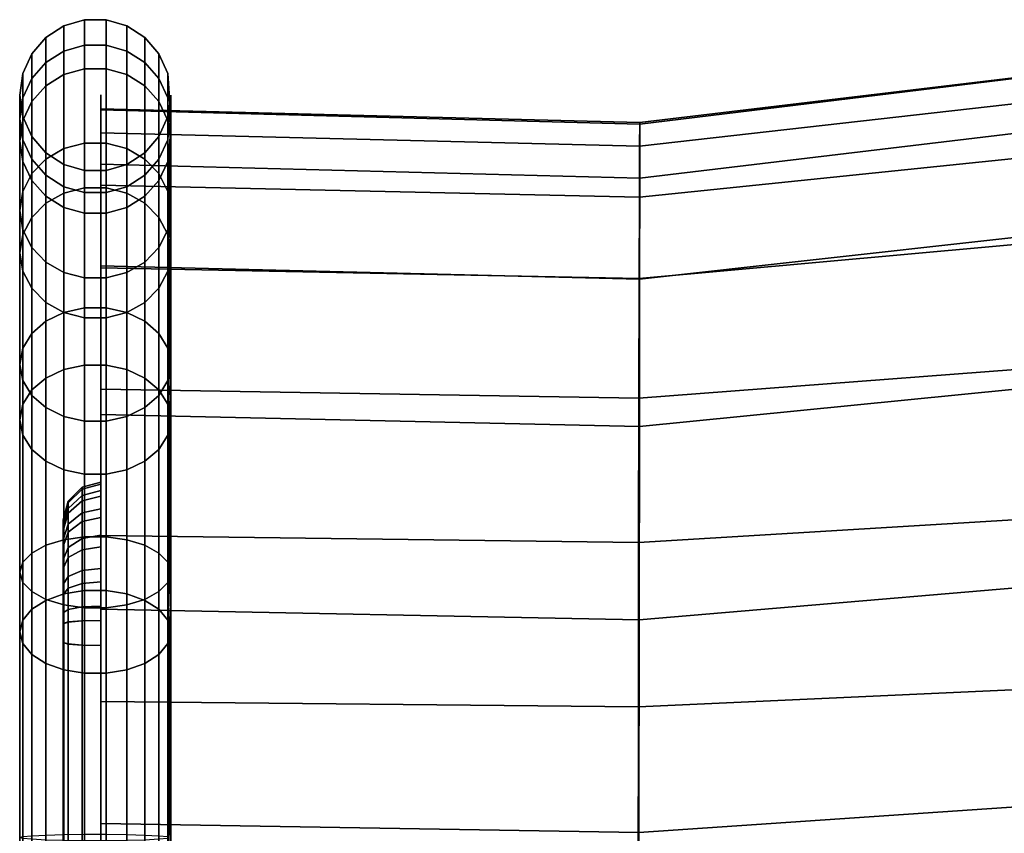
# Model space of a CAD drawing. Units: inches. Extents: x -13.3 to 13.3, y -14.3 to 14.1.
# Drawn here: x -10.8 to -9.1, y 12.4 to 13.7 of the extents above; entities that cross this region are included whole.
import ezdxf

# ---------------------------------------------------------------- set-up
doc = ezdxf.new("R2010")
doc.units = ezdxf.units.IN
doc.header["$MEASUREMENT"] = 0
doc.layers.add('Knoll Seating Chair Cushion', color=2, linetype='Continuous')
doc.layers.add('Knoll Seating Chair Trim', color=2, linetype='Continuous')

msp = doc.modelspace()

# ---------------------------------------------------------------- linework, layer by layer
at = {"layer": 'Knoll Seating Chair Cushion'}
for points in [[(-10.6999, 13.6251, 43.8035), (-10.6658, 13.6347, 43.8064), (-10.6658, 13.7157, 43.3264), (-10.6999, 13.7056, 43.3259)], [(-10.6658, 13.7157, 43.3264), (-10.6658, 13.6739, 42.8412), (-10.6999, 13.664, 42.8433), (-10.6999, 13.7056, 43.3259)], [(-10.6658, 13.7157, 43.3264), (-10.6658, 13.6347, 43.8064), (-10.6302, 13.6347, 43.8064), (-10.6302, 13.7157, 43.3264)], [(-10.6302, 13.7157, 43.3264), (-10.6302, 13.6739, 42.8412), (-10.6658, 13.6739, 42.8412), (-10.6658, 13.7157, 43.3264)], [(-10.6302, 13.7157, 43.3264), (-10.6302, 13.6347, 43.8064), (-10.596, 13.6251, 43.8035), (-10.596, 13.7056, 43.3259)], [(-10.596, 13.7056, 43.3259), (-10.596, 13.664, 42.8433), (-10.6302, 13.6739, 42.8412), (-10.6302, 13.7157, 43.3264)], [(-10.7298, 13.6065, 43.7979), (-10.6999, 13.6251, 43.8035), (-10.6999, 13.7056, 43.3259), (-10.7298, 13.6862, 43.3252)], [(-10.6999, 13.7056, 43.3259), (-10.6999, 13.664, 42.8433), (-10.7298, 13.6451, 42.8474), (-10.7298, 13.6862, 43.3252)], [(-10.5661, 13.6065, 43.7979), (-10.5661, 13.6862, 43.3252), (-10.596, 13.7056, 43.3259), (-10.596, 13.6251, 43.8035)], [(-10.5661, 13.6862, 43.3252), (-10.5661, 13.6451, 42.8474), (-10.596, 13.664, 42.8433), (-10.596, 13.7056, 43.3259)], [(-10.7531, 13.5806, 43.7901), (-10.7298, 13.6065, 43.7979), (-10.7298, 13.6862, 43.3252), (-10.7531, 13.6592, 43.3241)], [(-10.7298, 13.6862, 43.3252), (-10.7298, 13.6451, 42.8474), (-10.7531, 13.6186, 42.8531), (-10.7531, 13.6592, 43.3241)], [(-10.5428, 13.5806, 43.7901), (-10.5428, 13.6592, 43.3241), (-10.5661, 13.6862, 43.3252), (-10.5661, 13.6065, 43.7979)], [(-10.5428, 13.6592, 43.3241), (-10.5428, 13.6186, 42.8531), (-10.5661, 13.6451, 42.8474), (-10.5661, 13.6862, 43.3252)], [(-10.6999, 13.664, 42.8433), (-10.6658, 13.6739, 42.8412), (-10.6658, 13.512, 42.3819), (-10.6999, 13.5029, 42.3865)], [(-10.6658, 13.6739, 42.8412), (-10.6302, 13.6739, 42.8412), (-10.6302, 13.512, 42.3819), (-10.6658, 13.512, 42.3819)], [(-10.6302, 13.6739, 42.8412), (-10.596, 13.664, 42.8433), (-10.596, 13.5029, 42.3865), (-10.6302, 13.512, 42.3819)], [(-10.7679, 13.5493, 43.7807), (-10.7531, 13.5806, 43.7901), (-10.7531, 13.6592, 43.3241), (-10.7679, 13.6266, 43.3227)], [(-10.7531, 13.6592, 43.3241), (-10.7531, 13.6186, 42.8531), (-10.7679, 13.5867, 42.86), (-10.7679, 13.6266, 43.3227)], [(-10.7298, 13.6451, 42.8474), (-10.6999, 13.664, 42.8433), (-10.6999, 13.5029, 42.3865), (-10.7298, 13.4856, 42.3952)], [(-10.596, 13.664, 42.8433), (-10.5661, 13.6451, 42.8474), (-10.5661, 13.4856, 42.3952), (-10.596, 13.5029, 42.3865)], [(-10.528, 13.5493, 43.7807), (-10.528, 13.6266, 43.3227), (-10.5428, 13.6592, 43.3241), (-10.5428, 13.5806, 43.7901)], [(-10.528, 13.6266, 43.3227), (-10.528, 13.5867, 42.86), (-10.5428, 13.6186, 42.8531), (-10.5428, 13.6592, 43.3241)], [(-9.7487, 13.5069, 42.8517), (-9.7485, 13.5457, 43.1547), (-8.8681, 13.6509, 43.0705), (-8.8679, 13.6063, 42.7722)], [(-9.7485, 13.5457, 43.1547), (-9.7484, 13.5433, 43.4611), (-8.8681, 13.6507, 43.3752), (-8.8681, 13.6509, 43.0705)], [(-8.8681, 13.6507, 43.3752), (-9.7484, 13.5433, 43.4611), (-9.7485, 13.4539, 43.8606), (-8.8681, 13.5589, 43.7765)], [(-10.7531, 13.6186, 42.8531), (-10.7298, 13.6451, 42.8474), (-10.7298, 13.4856, 42.3952), (-10.7531, 13.4614, 42.4073)], [(-10.6999, 13.4292, 44.2451), (-10.6658, 13.4378, 44.2502), (-10.6658, 13.6347, 43.8064), (-10.6999, 13.6251, 43.8035)], [(-10.6658, 13.4378, 44.2502), (-10.6302, 13.4378, 44.2502), (-10.6302, 13.6347, 43.8064), (-10.6658, 13.6347, 43.8064)], [(-10.6302, 13.6347, 43.8064), (-10.6302, 13.4378, 44.2502), (-10.596, 13.4292, 44.2451), (-10.596, 13.6251, 43.8035)], [(-10.5661, 13.6451, 42.8474), (-10.5428, 13.6186, 42.8531), (-10.5428, 13.4614, 42.4073), (-10.5661, 13.4856, 42.3952)], [(-10.773, 13.5153, 43.7704), (-10.7679, 13.5493, 43.7807), (-10.7679, 13.6266, 43.3227), (-10.773, 13.5911, 43.3213)], [(-10.7679, 13.6266, 43.3227), (-10.7679, 13.5867, 42.86), (-10.773, 13.552, 42.8675), (-10.773, 13.5911, 43.3213)], [(-10.7679, 13.5867, 42.86), (-10.7531, 13.6186, 42.8531), (-10.7531, 13.4614, 42.4073), (-10.7679, 13.4322, 42.422)], [(-10.7298, 13.4125, 44.2353), (-10.6999, 13.4292, 44.2451), (-10.6999, 13.6251, 43.8035), (-10.7298, 13.6065, 43.7979)], [(-10.596, 13.6251, 43.8035), (-10.596, 13.4292, 44.2451), (-10.5661, 13.4125, 44.2353), (-10.5661, 13.6065, 43.7979)], [(-10.5428, 13.6186, 42.8531), (-10.528, 13.5867, 42.86), (-10.528, 13.4322, 42.422), (-10.5428, 13.4614, 42.4073)], [(-10.528, 13.5493, 43.7807), (-10.523, 13.5911, 43.3213), (-10.523, 13.552, 42.8675), (-10.528, 13.6266, 43.3227)], [(-10.528, 13.6266, 43.3227), (-10.523, 13.552, 42.8675), (-10.528, 13.4322, 42.422), (-10.528, 13.5867, 42.86)], [(-10.7531, 13.3892, 44.2215), (-10.7298, 13.4125, 44.2353), (-10.7298, 13.6065, 43.7979), (-10.7531, 13.5806, 43.7901)], [(-10.5428, 13.3892, 44.2215), (-10.5428, 13.5806, 43.7901), (-10.5661, 13.6065, 43.7979), (-10.5661, 13.4125, 44.2353)], [(-9.749, 13.4227, 42.5589), (-9.7487, 13.5069, 42.8517), (-8.8679, 13.6063, 42.7722), (-8.8677, 13.5132, 42.4865)], [(-10.7679, 13.4813, 43.7602), (-10.773, 13.5153, 43.7704), (-10.773, 13.5911, 43.3213), (-10.7679, 13.5556, 43.3199)], [(-10.773, 13.5911, 43.3213), (-10.773, 13.552, 42.8675), (-10.7679, 13.5173, 42.875), (-10.7679, 13.5556, 43.3199)], [(-10.773, 13.552, 42.8675), (-10.7679, 13.5867, 42.86), (-10.7679, 13.4322, 42.422), (-10.773, 13.4005, 42.4379)], [(-10.6387, 13.5159, 43.7717), (-10.6387, 13.5917, 43.3225), (-10.6387, 12.7052, 44.8424), (-10.6387, 13.0557, 44.5511)], [(-10.6387, 13.5917, 43.3225), (-10.6387, 13.5526, 42.8687), (-10.6387, 12.2979, 45.0469), (-10.6387, 12.7052, 44.8424)], [(-10.528, 13.3611, 44.2049), (-10.523, 13.5153, 43.7704), (-10.523, 13.5911, 43.3213), (-10.528, 13.5493, 43.7807)], [(-10.523, 13.5153, 43.7704), (-10.528, 13.5556, 43.3199), (-10.528, 13.5173, 42.875), (-10.523, 13.5911, 43.3213)], [(-10.523, 13.5911, 43.3213), (-10.528, 13.5173, 42.875), (-10.523, 13.4005, 42.4379), (-10.523, 13.552, 42.8675)], [(-10.7679, 13.3611, 44.2049), (-10.7531, 13.3892, 44.2215), (-10.7531, 13.5806, 43.7901), (-10.7679, 13.5493, 43.7807)], [(-10.6387, 13.5287, 42.8347), (-10.6387, 13.5687, 43.1367), (-9.7485, 13.5457, 43.1547), (-9.7487, 13.5069, 42.8517)], [(-10.6387, 13.5687, 43.1367), (-10.6387, 13.5668, 43.4427), (-9.7484, 13.5433, 43.4611), (-9.7485, 13.5457, 43.1547)], [(-10.528, 13.3611, 44.2049), (-10.528, 13.5493, 43.7807), (-10.5428, 13.5806, 43.7901), (-10.5428, 13.3892, 44.2215)], [(-10.7679, 13.5173, 42.875), (-10.773, 13.552, 42.8675), (-10.773, 13.4005, 42.4379), (-10.7679, 13.3688, 42.4538)], [(-10.7531, 13.4501, 43.7508), (-10.7679, 13.4813, 43.7602), (-10.7679, 13.5556, 43.3199), (-10.7531, 13.523, 43.3185)], [(-10.7679, 13.5556, 43.3199), (-10.7679, 13.5173, 42.875), (-10.7531, 13.4854, 42.8818), (-10.7531, 13.523, 43.3185)], [(-9.7484, 13.5433, 43.4611), (-10.6387, 13.5668, 43.4427), (-10.6387, 13.4769, 43.8421), (-9.7485, 13.4539, 43.8606)], [(-10.6387, 13.5526, 42.8687), (-10.6387, 13.4011, 42.4392), (-10.6387, 11.855, 45.1541), (-10.6387, 12.2979, 45.0469)], [(-10.5428, 13.4501, 43.7508), (-10.5428, 13.523, 43.3185), (-10.528, 13.5556, 43.3199), (-10.528, 13.4813, 43.7602)], [(-10.5428, 13.523, 43.3185), (-10.5428, 13.4854, 42.8818), (-10.528, 13.5173, 42.875), (-10.528, 13.5556, 43.3199)], [(-10.523, 13.3306, 44.1869), (-10.528, 13.4813, 43.7602), (-10.528, 13.5556, 43.3199), (-10.523, 13.5153, 43.7704)], [(-10.523, 13.552, 42.8675), (-10.523, 13.4005, 42.4379), (-10.523, 13.1463, 42.0599), (-10.528, 13.4322, 42.422)], [(-8.8681, 13.5589, 43.7765), (-9.7485, 13.4539, 43.8606), (-9.7487, 13.2873, 44.2341), (-8.868, 13.3853, 44.155)], [(-10.773, 13.3306, 44.1869), (-10.7679, 13.3611, 44.2049), (-10.7679, 13.5493, 43.7807), (-10.773, 13.5153, 43.7704)], [(-10.7298, 13.4242, 43.743), (-10.7531, 13.4501, 43.7508), (-10.7531, 13.523, 43.3185), (-10.7298, 13.4959, 43.3174)], [(-10.7531, 13.523, 43.3185), (-10.7531, 13.4854, 42.8818), (-10.7298, 13.4589, 42.8876), (-10.7298, 13.4959, 43.3174)], [(-10.6387, 13.4426, 42.5434), (-10.6387, 13.5287, 42.8347), (-9.7487, 13.5069, 42.8517), (-9.749, 13.4227, 42.5589)], [(-10.5661, 13.4242, 43.743), (-10.5661, 13.4959, 43.3174), (-10.5428, 13.523, 43.3185), (-10.5428, 13.4501, 43.7508)], [(-10.5661, 13.4959, 43.3174), (-10.5661, 13.4589, 42.8876), (-10.5428, 13.4854, 42.8818), (-10.5428, 13.523, 43.3185)], [(-10.7679, 13.3001, 44.1689), (-10.773, 13.3306, 44.1869), (-10.773, 13.5153, 43.7704), (-10.7679, 13.4813, 43.7602)], [(-10.7531, 13.4854, 42.8818), (-10.7679, 13.5173, 42.875), (-10.7679, 13.3688, 42.4538), (-10.7531, 13.3396, 42.4685)], [(-10.7298, 13.4856, 42.3952), (-10.6999, 13.5029, 42.3865), (-10.6999, 13.2323, 41.984), (-10.7298, 13.2177, 41.9968)], [(-10.6999, 13.5029, 42.3865), (-10.6658, 13.512, 42.3819), (-10.6658, 13.2398, 41.9773), (-10.6999, 13.2323, 41.984)], [(-10.6658, 13.512, 42.3819), (-10.6302, 13.512, 42.3819), (-10.6302, 13.2398, 41.9773), (-10.6658, 13.2398, 41.9773)], [(-10.6387, 13.3312, 44.1882), (-10.6387, 13.5159, 43.7717), (-10.6387, 13.0557, 44.5511), (-10.6387, 13.3312, 44.1882)], [(-10.6387, 13.3312, 44.1882), (-10.6387, 13.5159, 43.7717), (-10.6387, 13.0557, 44.5511), (-10.6387, 13.3312, 44.1882)], [(-10.6302, 13.2398, 41.9773), (-10.6302, 13.512, 42.3819), (-10.596, 13.5029, 42.3865), (-10.596, 13.2323, 41.984)], [(-10.596, 13.2323, 41.984), (-10.596, 13.5029, 42.3865), (-10.5661, 13.4856, 42.3952), (-10.5661, 13.2177, 41.9968)], [(-10.528, 13.5173, 42.875), (-10.5428, 13.4854, 42.8818), (-10.5428, 13.3396, 42.4685), (-10.528, 13.3688, 42.4538)], [(-10.528, 13.5173, 42.875), (-10.528, 13.3688, 42.4538), (-10.528, 13.1197, 42.0835), (-10.523, 13.4005, 42.4379)], [(-10.528, 13.0807, 44.5744), (-10.523, 13.3306, 44.1869), (-10.523, 13.5153, 43.7704), (-10.528, 13.3611, 44.2049)], [(-9.7494, 13.2884, 42.2832), (-9.749, 13.4227, 42.5589), (-8.8677, 13.5132, 42.4865), (-8.8675, 13.3678, 42.2196)], [(-10.6999, 13.4056, 43.7374), (-10.7298, 13.4242, 43.743), (-10.7298, 13.4959, 43.3174), (-10.6999, 13.4766, 43.3166)], [(-10.7298, 13.4959, 43.3174), (-10.7298, 13.4589, 42.8876), (-10.6999, 13.4399, 42.8917), (-10.6999, 13.4766, 43.3166)], [(-10.596, 13.4056, 43.7374), (-10.596, 13.4766, 43.3166), (-10.5661, 13.4959, 43.3174), (-10.5661, 13.4242, 43.743)], [(-10.596, 13.4766, 43.3166), (-10.596, 13.4399, 42.8917), (-10.5661, 13.4589, 42.8876), (-10.5661, 13.4959, 43.3174)], [(-10.7531, 13.272, 44.1523), (-10.7679, 13.3001, 44.1689), (-10.7679, 13.4813, 43.7602), (-10.7531, 13.4501, 43.7508)], [(-10.7531, 13.4614, 42.4073), (-10.7298, 13.4856, 42.3952), (-10.7298, 13.2177, 41.9968), (-10.7531, 13.1974, 42.0148)], [(-10.7298, 13.4589, 42.8876), (-10.7531, 13.4854, 42.8818), (-10.7531, 13.3396, 42.4685), (-10.7298, 13.3154, 42.4807)], [(-10.6658, 13.3959, 43.7345), (-10.6999, 13.4056, 43.7374), (-10.6999, 13.4766, 43.3166), (-10.6658, 13.4665, 43.3162)], [(-10.6999, 13.4766, 43.3166), (-10.6999, 13.4399, 42.8917), (-10.6658, 13.4301, 42.8938), (-10.6658, 13.4665, 43.3162)], [(-9.7485, 13.4539, 43.8606), (-10.6387, 13.4769, 43.8421), (-10.6387, 13.309, 44.2155), (-9.7487, 13.2873, 44.2341)], [(-10.6302, 13.3959, 43.7345), (-10.6302, 13.4665, 43.3162), (-10.596, 13.4766, 43.3166), (-10.596, 13.4056, 43.7374)], [(-10.6302, 13.4665, 43.3162), (-10.6302, 13.4301, 42.8938), (-10.596, 13.4399, 42.8917), (-10.596, 13.4766, 43.3166)], [(-10.5428, 13.4614, 42.4073), (-10.5428, 13.1974, 42.0148), (-10.5661, 13.2177, 41.9968), (-10.5661, 13.4856, 42.3952)], [(-10.5428, 13.4854, 42.8818), (-10.5661, 13.4589, 42.8876), (-10.5661, 13.3154, 42.4807), (-10.5428, 13.3396, 42.4685)], [(-10.5428, 13.272, 44.1523), (-10.5428, 13.4501, 43.7508), (-10.528, 13.4813, 43.7602), (-10.528, 13.3001, 44.1689)], [(-10.523, 13.055, 44.5499), (-10.528, 13.3001, 44.1689), (-10.528, 13.4813, 43.7602), (-10.523, 13.3306, 44.1869)], [(-10.7679, 13.4322, 42.422), (-10.7531, 13.4614, 42.4073), (-10.7531, 13.1974, 42.0148), (-10.7679, 13.1729, 42.0364)], [(-10.6999, 13.4399, 42.8917), (-10.7298, 13.4589, 42.8876), (-10.7298, 13.3154, 42.4807), (-10.6999, 13.2981, 42.4894)], [(-10.6658, 13.3959, 43.7345), (-10.6658, 13.4665, 43.3162), (-10.6302, 13.4665, 43.3162), (-10.6302, 13.3959, 43.7345)], [(-10.6658, 13.4665, 43.3162), (-10.6658, 13.4301, 42.8938), (-10.6302, 13.4301, 42.8938), (-10.6302, 13.4665, 43.3162)], [(-10.5661, 13.4589, 42.8876), (-10.596, 13.4399, 42.8917), (-10.596, 13.2981, 42.4894), (-10.5661, 13.3154, 42.4807)], [(-10.528, 13.4322, 42.422), (-10.528, 13.1729, 42.0364), (-10.5428, 13.1974, 42.0148), (-10.5428, 13.4614, 42.4073)], [(-10.7298, 13.2487, 44.1385), (-10.7531, 13.272, 44.1523), (-10.7531, 13.4501, 43.7508), (-10.7298, 13.4242, 43.743)], [(-10.6658, 13.4301, 42.8938), (-10.6999, 13.4399, 42.8917), (-10.6999, 13.2981, 42.4894), (-10.6658, 13.2891, 42.4939)], [(-10.6999, 13.1377, 44.629), (-10.6658, 13.145, 44.636), (-10.6658, 13.4378, 44.2502), (-10.6999, 13.4292, 44.2451)], [(-10.6658, 13.4378, 44.2502), (-10.6658, 13.145, 44.636), (-10.6302, 13.145, 44.636), (-10.6302, 13.4378, 44.2502)], [(-10.6387, 13.3059, 42.2695), (-10.6387, 13.4426, 42.5434), (-9.749, 13.4227, 42.5589), (-9.7494, 13.2884, 42.2832)], [(-10.596, 13.4399, 42.8917), (-10.6302, 13.4301, 42.8938), (-10.6302, 13.2891, 42.4939), (-10.596, 13.2981, 42.4894)], [(-10.6302, 13.4378, 44.2502), (-10.6302, 13.145, 44.636), (-10.596, 13.1377, 44.629), (-10.596, 13.4292, 44.2451)], [(-10.5661, 13.2487, 44.1385), (-10.5661, 13.4242, 43.743), (-10.5428, 13.4501, 43.7508), (-10.5428, 13.272, 44.1523)], [(-10.773, 13.4005, 42.4379), (-10.7679, 13.4322, 42.422), (-10.7679, 13.1729, 42.0364), (-10.773, 13.1463, 42.0599)], [(-10.7298, 13.1238, 44.6156), (-10.6999, 13.1377, 44.629), (-10.6999, 13.4292, 44.2451), (-10.7298, 13.4125, 44.2353)], [(-10.6999, 13.232, 44.1287), (-10.7298, 13.2487, 44.1385), (-10.7298, 13.4242, 43.743), (-10.6999, 13.4056, 43.7374)], [(-10.6302, 13.4301, 42.8938), (-10.6658, 13.4301, 42.8938), (-10.6658, 13.2891, 42.4939), (-10.6302, 13.2891, 42.4939)], [(-10.5661, 13.1238, 44.6156), (-10.5661, 13.4125, 44.2353), (-10.596, 13.4292, 44.2451), (-10.596, 13.1377, 44.629)], [(-10.596, 13.232, 44.1287), (-10.596, 13.4056, 43.7374), (-10.5661, 13.4242, 43.743), (-10.5661, 13.2487, 44.1385)], [(-10.528, 13.4322, 42.422), (-10.523, 13.1463, 42.0599), (-10.523, 12.8029, 41.7617), (-10.528, 13.1729, 42.0364)], [(-10.7531, 13.1042, 44.5969), (-10.7298, 13.1238, 44.6156), (-10.7298, 13.4125, 44.2353), (-10.7531, 13.3892, 44.2215)], [(-10.6658, 13.2233, 44.1236), (-10.6999, 13.232, 44.1287), (-10.6999, 13.4056, 43.7374), (-10.6658, 13.3959, 43.7345)], [(-10.6302, 13.2233, 44.1236), (-10.6302, 13.3959, 43.7345), (-10.596, 13.4056, 43.7374), (-10.596, 13.232, 44.1287)], [(-10.5428, 13.1042, 44.5969), (-10.5428, 13.3892, 44.2215), (-10.5661, 13.4125, 44.2353), (-10.5661, 13.1238, 44.6156)], [(-10.7679, 13.3688, 42.4538), (-10.773, 13.4005, 42.4379), (-10.773, 13.1463, 42.0599), (-10.7679, 13.1197, 42.0835)], [(-10.7679, 13.0807, 44.5744), (-10.7531, 13.1042, 44.5969), (-10.7531, 13.3892, 44.2215), (-10.7679, 13.3611, 44.2049)], [(-10.6302, 13.2233, 44.1236), (-10.6658, 13.2233, 44.1236), (-10.6658, 13.3959, 43.7345), (-10.6302, 13.3959, 43.7345)], [(-10.6387, 13.4011, 42.4392), (-10.6387, 13.1469, 42.0612), (-10.6387, 11.3991, 45.1606), (-10.6387, 11.855, 45.1541)], [(-10.528, 13.0807, 44.5744), (-10.528, 13.3611, 44.2049), (-10.5428, 13.3892, 44.2215), (-10.5428, 13.1042, 44.5969)], [(-10.523, 13.4005, 42.4379), (-10.528, 13.1197, 42.0835), (-10.528, 12.7862, 41.7939), (-10.523, 13.1463, 42.0599)], [(-8.868, 13.3853, 44.155), (-9.7487, 13.2873, 44.2341), (-9.749, 13.0439, 44.5621), (-8.8678, 13.1315, 44.4906)], [(-10.773, 13.055, 44.5499), (-10.7679, 13.0807, 44.5744), (-10.7679, 13.3611, 44.2049), (-10.773, 13.3306, 44.1869)], [(-10.7531, 13.3396, 42.4685), (-10.7679, 13.3688, 42.4538), (-10.7679, 13.1197, 42.0835), (-10.7531, 13.0952, 42.1051)], [(-10.5428, 13.3396, 42.4685), (-10.5428, 13.0952, 42.1051), (-10.528, 13.1197, 42.0835), (-10.528, 13.3688, 42.4538)], [(-9.7498, 13.0908, 42.0497), (-9.7494, 13.2884, 42.2832), (-8.8675, 13.3678, 42.2196), (-8.8672, 13.1576, 41.9962)], [(-10.7679, 13.0294, 44.5254), (-10.773, 13.055, 44.5499), (-10.773, 13.3306, 44.1869), (-10.7679, 13.3001, 44.1689)], [(-10.7298, 13.3154, 42.4807), (-10.7531, 13.3396, 42.4685), (-10.7531, 13.0952, 42.1051), (-10.7298, 13.0749, 42.1231)], [(-10.5661, 13.3154, 42.4807), (-10.5661, 13.0749, 42.1231), (-10.5428, 13.0952, 42.1051), (-10.5428, 13.3396, 42.4685)], [(-10.523, 12.7046, 44.8412), (-10.523, 13.055, 44.5499), (-10.523, 13.3306, 44.1869), (-10.528, 13.0807, 44.5744)], [(-10.6999, 13.2981, 42.4894), (-10.7298, 13.3154, 42.4807), (-10.7298, 13.0749, 42.1231), (-10.6999, 13.0604, 42.1359)], [(-9.7487, 13.2873, 44.2341), (-10.6387, 13.309, 44.2155), (-10.6387, 13.0636, 44.5432), (-9.749, 13.0439, 44.5621)], [(-10.596, 13.2981, 42.4894), (-10.596, 13.0604, 42.1359), (-10.5661, 13.0749, 42.1231), (-10.5661, 13.3154, 42.4807)], [(-10.7531, 13.0059, 44.5029), (-10.7679, 13.0294, 44.5254), (-10.7679, 13.3001, 44.1689), (-10.7531, 13.272, 44.1523)], [(-10.6658, 13.2891, 42.4939), (-10.6999, 13.2981, 42.4894), (-10.6999, 13.0604, 42.1359), (-10.6658, 13.0528, 42.1426)], [(-10.6387, 13.1055, 42.0383), (-10.6387, 13.3059, 42.2695), (-9.7494, 13.2884, 42.2832), (-9.7498, 13.0908, 42.0497)], [(-10.6302, 13.2891, 42.4939), (-10.6302, 13.0528, 42.1426), (-10.596, 13.0604, 42.1359), (-10.596, 13.2981, 42.4894)], [(-10.5428, 13.0059, 44.5029), (-10.5428, 13.272, 44.1523), (-10.528, 13.3001, 44.1689), (-10.528, 13.0294, 44.5254)], [(-10.528, 12.6852, 44.8115), (-10.528, 13.0294, 44.5254), (-10.528, 13.3001, 44.1689), (-10.523, 13.055, 44.5499)], [(-10.6302, 13.2891, 42.4939), (-10.6658, 13.2891, 42.4939), (-10.6658, 13.0528, 42.1426), (-10.6302, 13.0528, 42.1426)], [(-10.7298, 12.9863, 44.4842), (-10.7531, 13.0059, 44.5029), (-10.7531, 13.272, 44.1523), (-10.7298, 13.2487, 44.1385)], [(-10.5661, 12.9863, 44.4842), (-10.5661, 13.2487, 44.1385), (-10.5428, 13.272, 44.1523), (-10.5428, 13.0059, 44.5029)], [(-10.6999, 12.9724, 44.4708), (-10.7298, 12.9863, 44.4842), (-10.7298, 13.2487, 44.1385), (-10.6999, 13.232, 44.1287)], [(-10.596, 12.9724, 44.4708), (-10.596, 13.232, 44.1287), (-10.5661, 13.2487, 44.1385), (-10.5661, 12.9863, 44.4842)], [(-10.7298, 13.2177, 41.9968), (-10.6999, 13.2323, 41.984), (-10.6999, 12.8566, 41.6577), (-10.7298, 12.8475, 41.6753)], [(-10.6999, 13.2323, 41.984), (-10.6658, 13.2398, 41.9773), (-10.6658, 12.8613, 41.6485), (-10.6999, 12.8566, 41.6577)], [(-10.6658, 12.9651, 44.4638), (-10.6999, 12.9724, 44.4708), (-10.6999, 13.232, 44.1287), (-10.6658, 13.2233, 44.1236)], [(-10.6658, 12.8613, 41.6485), (-10.6658, 13.2398, 41.9773), (-10.6302, 13.2398, 41.9773), (-10.6302, 12.8613, 41.6485)], [(-10.6302, 12.8613, 41.6485), (-10.6302, 13.2398, 41.9773), (-10.596, 13.2323, 41.984), (-10.596, 12.8566, 41.6577)], [(-10.6302, 12.9651, 44.4638), (-10.6302, 13.2233, 44.1236), (-10.596, 13.232, 44.1287), (-10.596, 12.9724, 44.4708)], [(-10.5661, 13.2177, 41.9968), (-10.5661, 12.8475, 41.6753), (-10.596, 12.8566, 41.6577), (-10.596, 13.2323, 41.984)], [(-10.7531, 13.1974, 42.0148), (-10.7298, 13.2177, 41.9968), (-10.7298, 12.8475, 41.6753), (-10.7531, 12.8348, 41.6999)], [(-10.6658, 12.9651, 44.4638), (-10.6658, 13.2233, 44.1236), (-10.6302, 13.2233, 44.1236), (-10.6302, 12.9651, 44.4638)], [(-10.5428, 13.1974, 42.0148), (-10.5428, 12.8348, 41.6999), (-10.5661, 12.8475, 41.6753), (-10.5661, 13.2177, 41.9968)], [(-10.7679, 13.1729, 42.0364), (-10.7531, 13.1974, 42.0148), (-10.7531, 12.8348, 41.6999), (-10.7679, 12.8195, 41.7295)], [(-10.528, 13.1729, 42.0364), (-10.528, 12.8195, 41.7295), (-10.5428, 12.8348, 41.6999), (-10.5428, 13.1974, 42.0148)], [(-10.773, 13.1463, 42.0599), (-10.7679, 13.1729, 42.0364), (-10.7679, 12.8195, 41.7295), (-10.773, 12.8029, 41.7617)], [(-10.528, 13.1729, 42.0364), (-10.523, 12.8029, 41.7617), (-10.523, 12.3648, 41.6554), (-10.528, 12.8195, 41.7295)], [(-10.7679, 13.1197, 42.0835), (-10.773, 13.1463, 42.0599), (-10.773, 12.8029, 41.7617), (-10.7679, 12.7862, 41.7939)], [(-10.6999, 12.7672, 44.9369), (-10.6658, 12.7728, 44.9454), (-10.6658, 13.145, 44.636), (-10.6999, 13.1377, 44.629)], [(-10.6658, 12.7728, 44.9454), (-10.6302, 12.7728, 44.9454), (-10.6302, 13.145, 44.636), (-10.6658, 13.145, 44.636)], [(-10.6387, 13.1469, 42.0612), (-10.6387, 12.8035, 41.7629), (-10.6387, 10.9465, 45.1016), (-10.6387, 11.3991, 45.1606)], [(-10.6302, 12.7728, 44.9454), (-10.596, 12.7672, 44.9369), (-10.596, 13.1377, 44.629), (-10.6302, 13.145, 44.636)], [(-10.523, 13.1463, 42.0599), (-10.528, 12.7862, 41.7939), (-10.528, 12.3664, 41.692), (-10.523, 12.8029, 41.7617)], [(-9.7503, 12.852, 41.8654), (-9.7498, 13.0908, 42.0497), (-8.8672, 13.1576, 41.9962), (-8.8669, 12.9055, 41.8225)], [(-10.7298, 12.7566, 44.9207), (-10.6999, 12.7672, 44.9369), (-10.6999, 13.1377, 44.629), (-10.7298, 13.1238, 44.6156)], [(-10.596, 12.7672, 44.9369), (-10.5661, 12.7566, 44.9207), (-10.5661, 13.1238, 44.6156), (-10.596, 13.1377, 44.629)], [(-8.8678, 13.1315, 44.4906), (-9.749, 13.0439, 44.5621), (-9.7494, 12.7246, 44.8157), (-8.8676, 12.7992, 44.7537)], [(-10.7531, 13.0952, 42.1051), (-10.7679, 13.1197, 42.0835), (-10.7679, 12.7862, 41.7939), (-10.7531, 12.771, 41.8235)], [(-10.7531, 12.7418, 44.8981), (-10.7298, 12.7566, 44.9207), (-10.7298, 13.1238, 44.6156), (-10.7531, 13.1042, 44.5969)], [(-10.5661, 12.7566, 44.9207), (-10.5428, 12.7418, 44.8981), (-10.5428, 13.1042, 44.5969), (-10.5661, 13.1238, 44.6156)], [(-10.5428, 13.0952, 42.1051), (-10.5428, 12.771, 41.8235), (-10.528, 12.7862, 41.7939), (-10.528, 13.1197, 42.0835)], [(-10.7679, 13.0807, 44.5744), (-10.7679, 12.724, 44.8708), (-10.7531, 12.7418, 44.8981), (-10.7531, 13.1042, 44.5969)], [(-10.6387, 12.8638, 41.8562), (-10.6387, 13.1055, 42.0383), (-9.7498, 13.0908, 42.0497), (-9.7503, 12.852, 41.8654)], [(-10.5428, 12.7418, 44.8981), (-10.528, 12.724, 44.8708), (-10.528, 13.0807, 44.5744), (-10.5428, 13.1042, 44.5969)], [(-10.773, 12.7046, 44.8412), (-10.7679, 12.724, 44.8708), (-10.7679, 13.0807, 44.5744), (-10.773, 13.055, 44.5499)], [(-10.7298, 13.0749, 42.1231), (-10.7531, 13.0952, 42.1051), (-10.7531, 12.771, 41.8235), (-10.7298, 12.7583, 41.8481)], [(-10.5661, 13.0749, 42.1231), (-10.5661, 12.7583, 41.8481), (-10.5428, 12.771, 41.8235), (-10.5428, 13.0952, 42.1051)], [(-10.523, 12.2973, 45.0457), (-10.523, 12.7046, 44.8412), (-10.528, 13.0807, 44.5744), (-10.528, 12.724, 44.8708)], [(-10.6999, 13.0604, 42.1359), (-10.7298, 13.0749, 42.1231), (-10.7298, 12.7583, 41.8481), (-10.6999, 12.7492, 41.8657)], [(-9.749, 13.0439, 44.5621), (-10.6387, 13.0636, 44.5432), (-10.6387, 12.7419, 44.7964), (-9.7494, 12.7246, 44.8157)], [(-10.596, 13.0604, 42.1359), (-10.596, 12.7492, 41.8657), (-10.5661, 12.7583, 41.8481), (-10.5661, 13.0749, 42.1231)], [(-10.7679, 12.6852, 44.8115), (-10.773, 12.7046, 44.8412), (-10.773, 13.055, 44.5499), (-10.7679, 13.0294, 44.5254)], [(-10.6658, 13.0528, 42.1426), (-10.6999, 13.0604, 42.1359), (-10.6999, 12.7492, 41.8657), (-10.6658, 12.7445, 41.8748)], [(-10.6658, 13.0528, 42.1426), (-10.6658, 12.7445, 41.8748), (-10.6302, 12.7445, 41.8748), (-10.6302, 13.0528, 42.1426)], [(-10.6302, 13.0528, 42.1426), (-10.6302, 12.7445, 41.8748), (-10.596, 12.7492, 41.8657), (-10.596, 13.0604, 42.1359)], [(-10.528, 12.2851, 45.0124), (-10.528, 12.6852, 44.8115), (-10.523, 13.055, 44.5499), (-10.523, 12.7046, 44.8412)], [(-10.7531, 12.6673, 44.7843), (-10.7679, 12.6852, 44.8115), (-10.7679, 13.0294, 44.5254), (-10.7531, 13.0059, 44.5029)], [(-10.528, 12.6852, 44.8115), (-10.5428, 12.6673, 44.7843), (-10.5428, 13.0059, 44.5029), (-10.528, 13.0294, 44.5254)], [(-10.7298, 12.6525, 44.7616), (-10.7531, 12.6673, 44.7843), (-10.7531, 13.0059, 44.5029), (-10.7298, 12.9863, 44.4842)], [(-10.5428, 12.6673, 44.7843), (-10.5661, 12.6525, 44.7616), (-10.5661, 12.9863, 44.4842), (-10.5428, 13.0059, 44.5029)], [(-10.6999, 12.6419, 44.7454), (-10.7298, 12.6525, 44.7616), (-10.7298, 12.9863, 44.4842), (-10.6999, 12.9724, 44.4708)], [(-10.5661, 12.6525, 44.7616), (-10.596, 12.6419, 44.7454), (-10.596, 12.9724, 44.4708), (-10.5661, 12.9863, 44.4842)], [(-10.6658, 12.6364, 44.737), (-10.6999, 12.6419, 44.7454), (-10.6999, 12.9724, 44.4708), (-10.6658, 12.9651, 44.4638)], [(-10.596, 12.6419, 44.7454), (-10.6302, 12.6364, 44.737), (-10.6302, 12.9651, 44.4638), (-10.596, 12.9724, 44.4708)], [(-10.6302, 12.6364, 44.737), (-10.6658, 12.6364, 44.737), (-10.6658, 12.9651, 44.4638), (-10.6302, 12.9651, 44.4638)], [(-9.7508, 12.5806, 41.7345), (-9.7503, 12.852, 41.8654), (-8.8669, 12.9055, 41.8225), (-8.8666, 12.6209, 41.7023)], [(-10.7298, 12.8475, 41.6753), (-10.6999, 12.8566, 41.6577), (-10.6999, 12.3598, 41.5372), (-10.7298, 12.3607, 41.5572)], [(-10.6999, 12.8566, 41.6577), (-10.6658, 12.8613, 41.6485), (-10.6658, 12.3594, 41.5268), (-10.6999, 12.3598, 41.5372)], [(-10.6658, 12.8613, 41.6485), (-10.6302, 12.8613, 41.6485), (-10.6302, 12.3594, 41.5268), (-10.6658, 12.3594, 41.5268)], [(-10.6387, 12.5895, 41.7276), (-10.6387, 12.8638, 41.8562), (-9.7503, 12.852, 41.8654), (-9.7508, 12.5806, 41.7345)], [(-10.6302, 12.3594, 41.5268), (-10.6302, 12.8613, 41.6485), (-10.596, 12.8566, 41.6577), (-10.596, 12.3598, 41.5372)], [(-10.596, 12.3598, 41.5372), (-10.596, 12.8566, 41.6577), (-10.5661, 12.8475, 41.6753), (-10.5661, 12.3607, 41.5572)], [(-10.7531, 12.8348, 41.6999), (-10.7298, 12.8475, 41.6753), (-10.7298, 12.3607, 41.5572), (-10.7531, 12.3619, 41.5851)], [(-10.5428, 12.8348, 41.6999), (-10.5428, 12.3619, 41.5851), (-10.5661, 12.3607, 41.5572), (-10.5661, 12.8475, 41.6753)], [(-10.773, 12.8029, 41.7617), (-10.7679, 12.8195, 41.7295), (-10.7679, 12.3633, 41.6188), (-10.773, 12.3648, 41.6554)], [(-10.7679, 12.8195, 41.7295), (-10.7531, 12.8348, 41.6999), (-10.7531, 12.3619, 41.5851), (-10.7679, 12.3633, 41.6188)], [(-10.528, 12.8195, 41.7295), (-10.528, 12.3633, 41.6188), (-10.5428, 12.3619, 41.5851), (-10.5428, 12.8348, 41.6999)], [(-10.528, 12.8195, 41.7295), (-10.523, 12.3648, 41.6554), (-10.528, 11.9197, 41.767), (-10.528, 12.3633, 41.6188)], [(-10.6387, 12.8035, 41.7629), (-10.6387, 12.3654, 41.6566), (-10.6387, 10.5038, 44.9905), (-10.6387, 10.9465, 45.1016)], [(-10.7679, 12.7862, 41.7939), (-10.773, 12.8029, 41.7617), (-10.773, 12.3648, 41.6554), (-10.7679, 12.3664, 41.692)], [(-10.523, 12.8029, 41.7617), (-10.528, 12.3664, 41.692), (-10.523, 11.9373, 41.7982), (-10.523, 12.3648, 41.6554)], [(-8.8676, 12.7992, 44.7537), (-9.7494, 12.7246, 44.8157), (-9.7499, 12.3734, 45.0218), (-8.8673, 12.4332, 44.9707)], [(-10.7531, 12.771, 41.8235), (-10.7679, 12.7862, 41.7939), (-10.7679, 12.3664, 41.692), (-10.7531, 12.3678, 41.7257)], [(-10.7298, 12.7583, 41.8481), (-10.7531, 12.771, 41.8235), (-10.7531, 12.3678, 41.7257), (-10.7298, 12.369, 41.7536)], [(-10.6999, 12.3367, 45.1531), (-10.6658, 12.3402, 45.1626), (-10.6658, 12.7728, 44.9454), (-10.6999, 12.7672, 44.9369)], [(-10.6658, 12.3402, 45.1626), (-10.6302, 12.3402, 45.1626), (-10.6302, 12.7728, 44.9454), (-10.6658, 12.7728, 44.9454)], [(-10.6302, 12.3402, 45.1626), (-10.596, 12.3367, 45.1531), (-10.596, 12.7672, 44.9369), (-10.6302, 12.7728, 44.9454)], [(-10.5661, 12.7583, 41.8481), (-10.5661, 12.369, 41.7536), (-10.5428, 12.3678, 41.7257), (-10.5428, 12.771, 41.8235)], [(-10.5428, 12.771, 41.8235), (-10.5428, 12.3678, 41.7257), (-10.528, 12.3664, 41.692), (-10.528, 12.7862, 41.7939)], [(-10.7531, 12.3207, 45.1096), (-10.7298, 12.33, 45.135), (-10.7298, 12.7566, 44.9207), (-10.7531, 12.7418, 44.8981)], [(-10.7298, 12.33, 45.135), (-10.6999, 12.3367, 45.1531), (-10.6999, 12.7672, 44.9369), (-10.7298, 12.7566, 44.9207)], [(-10.6999, 12.7492, 41.8657), (-10.7298, 12.7583, 41.8481), (-10.7298, 12.369, 41.7536), (-10.6999, 12.3698, 41.7736)], [(-10.596, 12.3367, 45.1531), (-10.5661, 12.33, 45.135), (-10.5661, 12.7566, 44.9207), (-10.596, 12.7672, 44.9369)], [(-10.596, 12.7492, 41.8657), (-10.596, 12.3698, 41.7736), (-10.5661, 12.369, 41.7536), (-10.5661, 12.7583, 41.8481)], [(-10.5661, 12.33, 45.135), (-10.5428, 12.3207, 45.1096), (-10.5428, 12.7418, 44.8981), (-10.5661, 12.7566, 44.9207)], [(-10.7679, 12.3095, 45.079), (-10.7531, 12.3207, 45.1096), (-10.7531, 12.7418, 44.8981), (-10.7679, 12.724, 44.8708)], [(-10.6658, 12.7445, 41.8748), (-10.6999, 12.7492, 41.8657), (-10.6999, 12.3698, 41.7736), (-10.6658, 12.3703, 41.784)], [(-10.6302, 12.7445, 41.8748), (-10.6658, 12.7445, 41.8748), (-10.6658, 12.3703, 41.784), (-10.6302, 12.3703, 41.784)], [(-9.7494, 12.7246, 44.8157), (-10.6387, 12.7419, 44.7964), (-10.6387, 12.388, 45.0022), (-9.7499, 12.3734, 45.0218)], [(-10.6302, 12.7445, 41.8748), (-10.6302, 12.3703, 41.784), (-10.596, 12.3698, 41.7736), (-10.596, 12.7492, 41.8657)], [(-10.5428, 12.3207, 45.1096), (-10.528, 12.3095, 45.079), (-10.528, 12.724, 44.8708), (-10.5428, 12.7418, 44.8981)], [(-10.7679, 12.3095, 45.079), (-10.7679, 12.724, 44.8708), (-10.773, 12.7046, 44.8412), (-10.773, 12.2973, 45.0457)], [(-10.528, 11.8588, 45.188), (-10.523, 12.2973, 45.0457), (-10.528, 12.724, 44.8708), (-10.528, 12.3095, 45.079)], [(-10.7679, 12.2851, 45.0124), (-10.773, 12.2973, 45.0457), (-10.773, 12.7046, 44.8412), (-10.7679, 12.6852, 44.8115)], [(-10.523, 11.8544, 45.1528), (-10.528, 12.2851, 45.0124), (-10.523, 12.7046, 44.8412), (-10.523, 12.2973, 45.0457)], [(-10.7531, 12.2739, 44.9818), (-10.7679, 12.2851, 45.0124), (-10.7679, 12.6852, 44.8115), (-10.7531, 12.6673, 44.7843)], [(-10.528, 12.2851, 45.0124), (-10.5428, 12.2739, 44.9818), (-10.5428, 12.6673, 44.7843), (-10.528, 12.6852, 44.8115)], [(-10.7298, 12.2646, 44.9564), (-10.7531, 12.2739, 44.9818), (-10.7531, 12.6673, 44.7843), (-10.7298, 12.6525, 44.7616)], [(-10.5428, 12.2739, 44.9818), (-10.5661, 12.2646, 44.9564), (-10.5661, 12.6525, 44.7616), (-10.5428, 12.6673, 44.7843)], [(-10.6999, 12.2579, 44.9382), (-10.7298, 12.2646, 44.9564), (-10.7298, 12.6525, 44.7616), (-10.6999, 12.6419, 44.7454)], [(-10.6658, 12.2545, 44.9288), (-10.6999, 12.2579, 44.9382), (-10.6999, 12.6419, 44.7454), (-10.6658, 12.6364, 44.737)], [(-10.596, 12.2579, 44.9382), (-10.6302, 12.2545, 44.9288), (-10.6302, 12.6364, 44.737), (-10.596, 12.6419, 44.7454)], [(-10.5661, 12.2646, 44.9564), (-10.596, 12.2579, 44.9382), (-10.596, 12.6419, 44.7454), (-10.5661, 12.6525, 44.7616)], [(-10.6302, 12.2545, 44.9288), (-10.6658, 12.2545, 44.9288), (-10.6658, 12.6364, 44.737), (-10.6302, 12.6364, 44.737)], [(-9.7512, 12.2853, 41.6628), (-9.7508, 12.5806, 41.7345), (-8.8666, 12.6209, 41.7023), (-8.8663, 12.3131, 41.6407)], [(-10.6387, 12.2915, 41.6581), (-10.6387, 12.5895, 41.7276), (-9.7508, 12.5806, 41.7345), (-9.7512, 12.2853, 41.6628)], [(-8.8673, 12.4332, 44.9707), (-9.7499, 12.3734, 45.0218), (-9.7504, 11.9886, 45.1535), (-8.867, 12.0326, 45.1138)], [(-9.7499, 12.3734, 45.0218), (-10.6387, 12.388, 45.0022), (-10.6387, 12.0003, 45.1334), (-9.7504, 11.9886, 45.1535)]]:
    msp.add_3dface(points, dxfattribs=at)
at = {"layer": 'Knoll Seating Chair Trim'}
for points in [[(-10.67, 12.9404, 43.645), (-10.6387, 12.9486, 43.6464), (-10.6387, 12.9517, 43.5813), (-10.67, 12.9434, 43.582)], [(-10.67, 12.9434, 43.582), (-10.6387, 12.9517, 43.5813), (-10.6387, 12.9379, 43.5175), (-10.67, 12.93, 43.5203)], [(-10.6929, 12.9179, 43.6409), (-10.67, 12.9404, 43.645), (-10.67, 12.9434, 43.582), (-10.6929, 12.9206, 43.5839)], [(-10.6929, 12.9206, 43.5839), (-10.67, 12.9434, 43.582), (-10.67, 12.93, 43.5203), (-10.6929, 12.9085, 43.528)], [(-10.6929, 12.9004, 43.6953), (-10.67, 12.9211, 43.705), (-10.67, 12.9404, 43.645), (-10.6929, 12.9179, 43.6409)], [(-10.67, 12.9211, 43.705), (-10.6387, 12.9287, 43.7086), (-10.6387, 12.9486, 43.6464), (-10.67, 12.9404, 43.645)], [(-10.67, 12.93, 43.5203), (-10.6387, 12.9379, 43.5175), (-10.6387, 12.908, 43.4595), (-10.67, 12.9012, 43.4642)], [(-10.7012, 12.8871, 43.6353), (-10.6929, 12.9179, 43.6409), (-10.6929, 12.9206, 43.5839), (-10.7012, 12.8895, 43.5864)], [(-10.7012, 12.8895, 43.5864), (-10.6929, 12.9206, 43.5839), (-10.6929, 12.9085, 43.528), (-10.7012, 12.8791, 43.5386)], [(-10.7012, 12.8722, 43.6819), (-10.6929, 12.9004, 43.6953), (-10.6929, 12.9179, 43.6409), (-10.7012, 12.8871, 43.6353)], [(-10.6929, 12.9085, 43.528), (-10.67, 12.93, 43.5203), (-10.67, 12.9012, 43.4642), (-10.6929, 12.8824, 43.4773)], [(-10.6929, 12.8695, 43.7433), (-10.67, 12.887, 43.7581), (-10.67, 12.9211, 43.705), (-10.6929, 12.9004, 43.6953)], [(-10.67, 12.887, 43.7581), (-10.6387, 12.8934, 43.7635), (-10.6387, 12.9287, 43.7086), (-10.67, 12.9211, 43.705)], [(-10.7012, 12.8791, 43.5386), (-10.6929, 12.9085, 43.528), (-10.6929, 12.8824, 43.4773), (-10.7012, 12.8567, 43.4951)], [(-10.6929, 12.8824, 43.4773), (-10.67, 12.9012, 43.4642), (-10.67, 12.8588, 43.4175), (-10.6929, 12.844, 43.435)], [(-10.67, 12.9012, 43.4642), (-10.6387, 12.908, 43.4595), (-10.6387, 12.8642, 43.4111), (-10.67, 12.8588, 43.4175)], [(-10.7012, 12.8457, 43.7231), (-10.6929, 12.8695, 43.7433), (-10.6929, 12.9004, 43.6953), (-10.7012, 12.8722, 43.6819)], [(-10.7012, 12.8896, 43.5863), (-10.7012, 12.8792, 43.5385), (-10.7012, 12.8873, 43.6352), (-10.7012, 12.8896, 43.5863)], [(-10.7012, 12.8792, 43.5385), (-10.7012, 12.8568, 43.495), (-10.7012, 12.8724, 43.6818), (-10.7012, 12.8873, 43.6352)], [(-10.6929, 12.8273, 43.7817), (-10.67, 12.8403, 43.8005), (-10.67, 12.887, 43.7581), (-10.6929, 12.8695, 43.7433)], [(-10.67, 12.8403, 43.8005), (-10.6387, 12.8451, 43.8073), (-10.6387, 12.8934, 43.7635), (-10.67, 12.887, 43.7581)], [(-10.7012, 12.8567, 43.4951), (-10.6929, 12.8824, 43.4773), (-10.6929, 12.844, 43.435), (-10.7012, 12.8238, 43.4589)], [(-10.7012, 12.8568, 43.495), (-10.7012, 12.8239, 43.4587), (-10.7012, 12.846, 43.723), (-10.7012, 12.8724, 43.6818)], [(-10.7012, 12.8094, 43.756), (-10.6929, 12.8273, 43.7817), (-10.6929, 12.8695, 43.7433), (-10.7012, 12.8457, 43.7231)], [(-10.6929, 12.844, 43.435), (-10.67, 12.8588, 43.4175), (-10.67, 12.8057, 43.3834), (-10.6929, 12.796, 43.4041)], [(-10.67, 12.8588, 43.4175), (-10.6387, 12.8642, 43.4111), (-10.6387, 12.8093, 43.3758), (-10.67, 12.8057, 43.3834)], [(-10.7012, 12.8239, 43.4587), (-10.7012, 12.7827, 43.4323), (-10.7012, 12.8098, 43.7559), (-10.7012, 12.846, 43.723)], [(-10.7012, 12.8238, 43.4589), (-10.6929, 12.844, 43.435), (-10.6929, 12.796, 43.4041), (-10.7012, 12.7827, 43.4324)], [(-10.6929, 12.7765, 43.8078), (-10.67, 12.7842, 43.8293), (-10.67, 12.8403, 43.8005), (-10.6929, 12.8273, 43.7817)], [(-10.67, 12.7842, 43.8293), (-10.6387, 12.7871, 43.8372), (-10.6387, 12.8451, 43.8073), (-10.67, 12.8403, 43.8005)], [(-10.7012, 12.7659, 43.7784), (-10.6929, 12.7765, 43.8078), (-10.6929, 12.8273, 43.7817), (-10.7012, 12.8094, 43.756)], [(-10.7012, 12.7827, 43.4323), (-10.7012, 12.736, 43.4174), (-10.7012, 12.7663, 43.7783), (-10.7012, 12.8098, 43.7559)], [(-10.6929, 12.796, 43.4041), (-10.67, 12.8057, 43.3834), (-10.67, 12.7457, 43.3642), (-10.6929, 12.7416, 43.3867)], [(-10.67, 12.8057, 43.3834), (-10.6387, 12.8093, 43.3758), (-10.6387, 12.7471, 43.3559), (-10.67, 12.7457, 43.3642)], [(-10.7012, 12.7827, 43.4324), (-10.6929, 12.796, 43.4041), (-10.6929, 12.7416, 43.3867), (-10.7012, 12.736, 43.4174)], [(-10.67, 12.7226, 43.8427), (-10.6387, 12.7233, 43.851), (-10.6387, 12.7871, 43.8372), (-10.67, 12.7842, 43.8293)], [(-10.7012, 12.7181, 43.7888), (-10.6929, 12.7207, 43.8199), (-10.6929, 12.7765, 43.8078), (-10.7012, 12.7659, 43.7784)], [(-10.6929, 12.7207, 43.8199), (-10.67, 12.7226, 43.8427), (-10.67, 12.7842, 43.8293), (-10.6929, 12.7765, 43.8078)], [(-10.7012, 12.736, 43.4174), (-10.7012, 12.6872, 43.4151), (-10.7012, 12.7183, 43.7888), (-10.7012, 12.7663, 43.7783)], [(-10.7012, 12.736, 43.4174), (-10.6929, 12.7416, 43.3867), (-10.6929, 12.6846, 43.3839), (-10.7012, 12.6872, 43.4151)], [(-10.6929, 12.7416, 43.3867), (-10.67, 12.7457, 43.3642), (-10.67, 12.6827, 43.3611), (-10.6929, 12.6846, 43.3839)], [(-10.67, 12.7457, 43.3642), (-10.6387, 12.7471, 43.3559), (-10.6387, 12.682, 43.3528), (-10.67, 12.6827, 43.3611)], [(-10.67, 12.7228, 43.8427), (-10.6929, 12.7209, 43.8199), (-10.6929, 12.349, 43.8357), (-10.67, 12.349, 43.8586)], [(-10.6387, 12.7235, 43.8511), (-10.67, 12.7228, 43.8427), (-10.67, 12.349, 43.8586), (-10.6387, 12.349, 43.867)], [(-10.6929, 12.7209, 43.8199), (-10.7012, 12.7183, 43.7888), (-10.7012, 12.3489, 43.8045), (-10.6929, 12.349, 43.8357)], [(-10.7012, 12.7183, 43.7888), (-10.7012, 12.6871, 43.4151), (-10.7012, 12.3483, 43.4295), (-10.7012, 12.3489, 43.8045)], [(-10.7012, 12.6871, 43.4151), (-10.6929, 12.6845, 43.3839), (-10.6929, 12.3482, 43.3982), (-10.7012, 12.3483, 43.4295)], [(-10.6929, 12.6845, 43.3839), (-10.67, 12.6826, 43.3611), (-10.67, 12.3482, 43.3754), (-10.6929, 12.3482, 43.3982)], [(-10.67, 12.6826, 43.3611), (-10.6387, 12.6819, 43.3528), (-10.6387, 12.3482, 43.367), (-10.67, 12.3482, 43.3754)]]:
    msp.add_3dface(points, dxfattribs=at)

doc.saveas('drawing.dxf')
